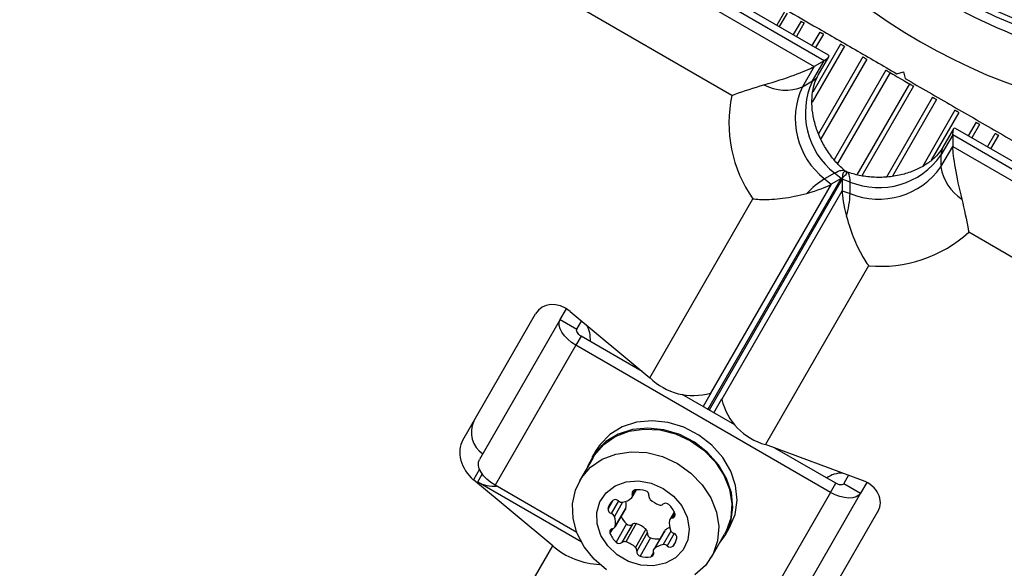
# Model space of a CAD drawing. Units: millimetres. Extents: x 0 to 5972, y 2664 to 8132.
# Drawn here: x 2320 to 2422, y 5415 to 5472 of the extents above; entities that cross this region are included whole.
import ezdxf

# ---------------------------------------------------------------- set-up
doc = ezdxf.new("R2010")
doc.units = ezdxf.units.MM

msp = doc.modelspace()

# ---------------------------------------------------------------- linework, layer by layer
at = {"color": 7, "linetype": 'Continuous', "lineweight": 25, "ltscale": 50}
for p, q in [((2379.09, 5480.18), (2402, 5466.94)), ((2403.04, 5467.54), (2380.12, 5480.78)), ((2403.48, 5468.13), (2381.28, 5480.95)), ((2393.47, 5463.94), (2375.14, 5474.52)), ((2399.2, 5472.47), (2398.39, 5471.07)), ((2400.97, 5471.45), (2400.16, 5470.05)), ((2402.43, 5466.03), (2403.53, 5467.93)), ((2402, 5466.94), (2400.79, 5464.84)), ((2401.82, 5465.44), (2403.04, 5467.54)), ((2403.04, 5467.54), (2402, 5466.94)), ((2410.58, 5466.19), (2411.26, 5466.38)), ((2411.26, 5466.38), (2411.44, 5465.69)), ((2400.79, 5464.84), (2401.82, 5465.44)), ((2416.38, 5459.84), (2415.16, 5457.74)), ((2416.47, 5460.46), (2415.37, 5458.56)), ((2416.38, 5459.84), (2416.38, 5458.64)), ((2439.3, 5446.61), (2416.38, 5459.84)), ((2438.87, 5447.7), (2416.67, 5460.52)), ((2419.99, 5458.6), (2420.8, 5460)), ((2415.16, 5456.54), (2416.38, 5458.64)), ((2415.16, 5457.74), (2415.16, 5456.54)), ((2416.38, 5458.64), (2439.3, 5445.41)), ((2404.13, 5455.89), (2403.09, 5455.29)), ((2404.8, 5455.33), (2404.13, 5455.89)), ((2405.4, 5456.01), (2405.35, 5456.03)), ((2403.76, 5454.73), (2391.26, 5433.08)), ((2403.09, 5455.29), (2403.76, 5454.73)), ((2404.8, 5455.33), (2403.76, 5454.73)), ((2404.92, 5455.26), (2404.92, 5454.06)), ((2405.74, 5454.96), (2404.92, 5455.26)), ((2405.74, 5453.76), (2405.74, 5454.96)), ((2392.42, 5432.41), (2404.92, 5454.06)), ((2404.92, 5454.06), (2405.74, 5453.76)), ((2384.94, 5434.67), (2395.65, 5453.21)), ((2436.37, 5439.17), (2418.04, 5449.75)), ((2407.66, 5446.28), (2396.96, 5427.74)), ((2375.65, 5440.7), (2376.29, 5441.81)), ((2376.7, 5441.52), (2384.94, 5434.67)), ((2365.55, 5428.21), (2373.1, 5441.29)), ((2375.65, 5440.7), (2367.26, 5426.18)), ((2375.65, 5440.7), (2377.38, 5439.7)), ((2377.38, 5439.7), (2377.87, 5440.55)), ((2377.82, 5438.99), (2377.28, 5438.04)), ((2384.15, 5435.33), (2377.82, 5438.99)), ((2377.28, 5438.04), (2368.89, 5423.52)), ((2403.71, 5422.78), (2377.28, 5438.04)), ((2393.78, 5429.77), (2388.3, 5432.94)), ((2391.33, 5433.12), (2390.49, 5431.67)), ((2391.33, 5433.12), (2391.26, 5433.08)), ((2391.58, 5431.04), (2392.42, 5432.49)), ((2392.42, 5432.49), (2392.42, 5432.41)), ((2379.37, 5427.15), (2378.94, 5426.39)), ((2407.01, 5424.02), (2396.96, 5427.74)), ((2404.26, 5423.72), (2397.92, 5427.38)), ((2379.02, 5426.34), (2377.66, 5423.98)), ((2374.88, 5417.24), (2366.64, 5424.09)), ((2405.58, 5424.55), (2405.1, 5423.7)), ((2367.09, 5423.87), (2377.82, 5417.68)), ((2377.38, 5418.61), (2368.89, 5423.52)), ((2383.12, 5422.28), (2383.56, 5423.05)), ((2403.71, 5422.78), (2404.26, 5423.72)), ((2405.1, 5423.7), (2406.83, 5422.7)), ((2407.47, 5423.81), (2406.83, 5422.7)), ((2403.71, 5422.78), (2395.33, 5408.25)), ((2406.83, 5422.7), (2398.44, 5408.18)), ((2381.32, 5419.17), (2382.41, 5421.06)), ((2382.45, 5421.15), (2381.36, 5419.26)), ((2387.49, 5420.73), (2387.04, 5419.96)), ((2401.06, 5407.71), (2408.61, 5420.79)), ((2382.53, 5419.51), (2381.44, 5417.62)), ((2383.14, 5419.47), (2382.05, 5417.58)), ((2383.54, 5419.54), (2382.45, 5417.65)), ((2384.55, 5418.95), (2383.46, 5417.07)), ((2392.79, 5418.39), (2393.23, 5419.15)), ((2384.69, 5418.57), (2383.6, 5416.68)), ((2385.03, 5418.07), (2383.94, 5416.18)), ((2386.43, 5418.74), (2385.35, 5416.85)), ((2386.5, 5418.81), (2385.41, 5416.93)), ((2391.34, 5416.08), (2392.71, 5418.44)), ((2222.43, 5153.19), (2374.88, 5417.24)), ((2387.63, 5417.65), (2387.36, 5417.19))]:
    msp.add_line(p, q, dxfattribs=at)
at = {"color": 8, "linetype": 'Continuous', "lineweight": 25, "ltscale": 50}
for p, q in [((2398.94, 5472.62), (2398.14, 5471.22)), ((2400.64, 5471.64), (2399.83, 5470.24)), ((2402.59, 5470.51), (2401.78, 5469.11)), ((2402.96, 5470.3), (2402.15, 5468.9)), ((2405.14, 5469.04), (2401.8, 5463.25)), ((2404.75, 5469.27), (2401.87, 5464.28)), ((2407.05, 5467.94), (2402.45, 5459.97)), ((2407.47, 5467.7), (2402.7, 5459.44)), ((2409.45, 5466.55), (2404.09, 5457.27)), ((2409.88, 5466.31), (2404.44, 5456.88)), ((2411.89, 5465.14), (2406.45, 5455.72)), ((2412.31, 5464.9), (2406.94, 5455.6)), ((2414.3, 5463.75), (2409.52, 5455.48)), ((2414.71, 5463.51), (2410.12, 5455.56)), ((2416.62, 5462.41), (2413.28, 5456.61)), ((2417.02, 5462.18), (2414.15, 5457.21)), ((2418.81, 5461.15), (2418, 5459.75)), ((2419.17, 5460.94), (2418.36, 5459.54)), ((2421.12, 5459.81), (2420.31, 5458.41)), ((2390.98, 5431.39), (2404.8, 5455.33)), ((2404.92, 5455.26), (2391.1, 5431.32)), ((2367.27, 5425.18), (2366.64, 5424.09)), ((2367.09, 5423.87), (2367.55, 5424.68)), ((2383.4, 5423.03), (2383.14, 5422.57)), ((2381.1, 5421.93), (2380.61, 5421.09)), ((2381.71, 5421.89), (2380.95, 5420.59)), ((2382.13, 5421.76), (2381.28, 5420.29)), ((2387.55, 5420.58), (2387.28, 5420.12)), ((2381.08, 5419.01), (2380.81, 5418.55)), ((2387.13, 5418.75), (2386.33, 5417.37)), ((2387.49, 5418.51), (2386.76, 5417.24)), ((2385.33, 5416.56), (2385.06, 5416.1))]:
    msp.add_line(p, q, dxfattribs=at)
at = {"color": 7, "linetype": 'Continuous', "lineweight": 25, "ltscale": 50, "flags": 128}
for points in [[(2400.64, 5471.64), (2400.69, 5471.61), (2400.74, 5471.58), (2400.79, 5471.55), (2400.83, 5471.53), (2400.87, 5471.51), (2400.91, 5471.49), (2400.93, 5471.47), (2400.95, 5471.46), (2400.96, 5471.45), (2400.97, 5471.45)], [(2402.59, 5470.51), (2402.64, 5470.48), (2402.69, 5470.46), (2402.74, 5470.43), (2402.78, 5470.4), (2402.83, 5470.38), (2402.87, 5470.35), (2402.9, 5470.33), (2402.93, 5470.32), (2402.95, 5470.31), (2402.96, 5470.3)], [(2404.75, 5469.27), (2404.79, 5469.24), (2404.84, 5469.21), (2404.89, 5469.19), (2404.94, 5469.16), (2404.98, 5469.13), (2405.03, 5469.11), (2405.07, 5469.08), (2405.1, 5469.07), (2405.12, 5469.05), (2405.14, 5469.04)], [(2407.05, 5467.94), (2407.09, 5467.91), (2407.14, 5467.89), (2407.19, 5467.86), (2407.24, 5467.83), (2407.28, 5467.8), (2407.33, 5467.78), (2407.37, 5467.75), (2407.41, 5467.73), (2407.44, 5467.71), (2407.47, 5467.7)], [(2409.45, 5466.55), (2409.49, 5466.53), (2409.53, 5466.51), (2409.58, 5466.48), (2409.62, 5466.45), (2409.67, 5466.42), (2409.72, 5466.4), (2409.77, 5466.37), (2409.81, 5466.34), (2409.85, 5466.32), (2409.88, 5466.31)], [(2409.88, 5466.31), (2410.01, 5466.23), (2410.18, 5466.13), (2410.36, 5466.03), (2410.56, 5465.91), (2410.77, 5465.79), (2410.99, 5465.66), (2411.2, 5465.54), (2411.4, 5465.42), (2411.59, 5465.32), (2411.75, 5465.22), (2411.89, 5465.14)], [(2411.89, 5465.14), (2411.92, 5465.13), (2411.96, 5465.11), (2412, 5465.08), (2412.04, 5465.05), (2412.09, 5465.03), (2412.14, 5465), (2412.19, 5464.97), (2412.23, 5464.94), (2412.28, 5464.92), (2412.31, 5464.9)], [(2414.3, 5463.75), (2414.32, 5463.74), (2414.35, 5463.72), (2414.39, 5463.7), (2414.43, 5463.67), (2414.48, 5463.65), (2414.53, 5463.62), (2414.58, 5463.59), (2414.63, 5463.56), (2414.67, 5463.54), (2414.71, 5463.51)], [(2416.62, 5462.41), (2416.64, 5462.4), (2416.67, 5462.39), (2416.7, 5462.37), (2416.74, 5462.34), (2416.78, 5462.32), (2416.83, 5462.29), (2416.88, 5462.26), (2416.93, 5462.24), (2416.97, 5462.21), (2417.02, 5462.18)], [(2418.81, 5461.15), (2418.82, 5461.14), (2418.84, 5461.13), (2418.86, 5461.12), (2418.9, 5461.1), (2418.94, 5461.07), (2418.98, 5461.05), (2419.03, 5461.02), (2419.08, 5460.99), (2419.12, 5460.97), (2419.17, 5460.94)], [(2420.8, 5460), (2420.8, 5460), (2420.81, 5459.99), (2420.83, 5459.98), (2420.86, 5459.96), (2420.89, 5459.95), (2420.93, 5459.92), (2420.98, 5459.9), (2421.03, 5459.87), (2421.07, 5459.84), (2421.12, 5459.81)], [(2404.13, 5455.89), (2404.32, 5455.99), (2404.5, 5456.08), (2404.67, 5456.14), (2404.82, 5456.17), (2404.95, 5456.19), (2405.06, 5456.18), (2405.16, 5456.15), (2405.24, 5456.09)], [(2405.74, 5454.96), (2405.73, 5455.18), (2405.72, 5455.38), (2405.68, 5455.55), (2405.64, 5455.7), (2405.59, 5455.82), (2405.52, 5455.91), (2405.45, 5455.98), (2405.36, 5456.03)], [(2377.28, 5438.04), (2376.83, 5438.33), (2376.43, 5438.66), (2376.08, 5439.02), (2375.82, 5439.39), (2375.64, 5439.75), (2375.55, 5440.1), (2375.55, 5440.42), (2375.65, 5440.7)], [(2377.82, 5438.99), (2377.7, 5439.06), (2377.59, 5439.15), (2377.5, 5439.25), (2377.43, 5439.35), (2377.38, 5439.45), (2377.35, 5439.54), (2377.36, 5439.63), (2377.38, 5439.7)], [(2393.23, 5419.15), (2393.79, 5420.49), (2394, 5421.96), (2393.85, 5423.48), (2393.34, 5424.99), (2392.51, 5426.41), (2391.39, 5427.68), (2390.03, 5428.73), (2388.49, 5429.53), (2386.85, 5430.03), (2385.19, 5430.2), (2383.58, 5430.05), (2382.09, 5429.57), (2380.81, 5428.79), (2379.78, 5427.75), (2379.37, 5427.15)], [(2392.18, 5417.53), (2392.79, 5418.39), (2393.35, 5419.74), (2393.56, 5421.2), (2393.41, 5422.73), (2392.91, 5424.23), (2392.07, 5425.65), (2390.95, 5426.92), (2389.59, 5427.98), (2388.05, 5428.77), (2386.42, 5429.27), (2384.75, 5429.45), (2383.14, 5429.29), (2381.66, 5428.82), (2380.37, 5428.04), (2379.34, 5427), (2378.61, 5425.74), (2378.49, 5425.43)], [(2379.02, 5426.34), (2379.21, 5426.65), (2380.16, 5427.73), (2381.37, 5428.57), (2382.79, 5429.12), (2384.36, 5429.35), (2386, 5429.26), (2387.63, 5428.85), (2389.18, 5428.13)], [(2389.18, 5428.13), (2390.57, 5427.15), (2391.74, 5425.94), (2392.64, 5424.57), (2393.22, 5423.1), (2393.46, 5421.59), (2393.34, 5420.12), (2392.88, 5418.76), (2392.71, 5418.44)], [(2380.47, 5414.76), (2379.18, 5415.86), (2378.14, 5417.15), (2377.39, 5418.59), (2376.98, 5420.08), (2376.92, 5421.58), (2377.22, 5423), (2377.85, 5424.29), (2378.8, 5425.38), (2380.01, 5426.21), (2381.43, 5426.76), (2383, 5426.99), (2384.64, 5426.9), (2386.27, 5426.49), (2387.82, 5425.77)], [(2368.89, 5423.52), (2368.44, 5423.81), (2368.04, 5424.14), (2367.7, 5424.49), (2367.43, 5424.86), (2367.25, 5425.23), (2367.16, 5425.58), (2367.16, 5425.9), (2367.26, 5426.18)], [(2387.82, 5425.77), (2389.21, 5424.79), (2390.38, 5423.58), (2391.28, 5422.21), (2391.86, 5420.74), (2392.1, 5419.23), (2391.98, 5417.76), (2391.51, 5416.4), (2390.72, 5415.21), (2389.63, 5414.24)], [(2386.33, 5423.19), (2387.42, 5422.39), (2388.27, 5421.37), (2388.83, 5420.21), (2389.04, 5419.01), (2388.9, 5417.85), (2388.41, 5416.82), (2387.61, 5415.99), (2386.56, 5415.43), (2385.34, 5415.17), (2384.03, 5415.24), (2382.74, 5415.62), (2381.56, 5416.31), (2380.58, 5417.23), (2379.87, 5418.32), (2379.48, 5419.51), (2379.45, 5420.7), (2379.77, 5421.81), (2380.42, 5422.75), (2381.35, 5423.45), (2382.5, 5423.87), (2383.77, 5423.97), (2385.08, 5423.73), (2386.33, 5423.19)], [(2405.1, 5423.7), (2405.04, 5423.64), (2404.97, 5423.6), (2404.88, 5423.57), (2404.77, 5423.56), (2404.65, 5423.58), (2404.52, 5423.61), (2404.39, 5423.66), (2404.26, 5423.72)], [(2406.83, 5422.7), (2406.64, 5422.48), (2406.36, 5422.31), (2406.01, 5422.22), (2405.61, 5422.19), (2405.15, 5422.24), (2404.68, 5422.35), (2404.19, 5422.54), (2403.71, 5422.78)], [(2382.45, 5421.15), (2382.43, 5421.1), (2382.41, 5421.06)], [(2386.43, 5418.74), (2386.46, 5418.78), (2386.5, 5418.81)]]:
    msp.add_lwpolyline(points, dxfattribs=at)
at = {"color": 7, "linetype": 'Continuous', "lineweight": 25, "ltscale": 2500}
for radius in [55, 54.44]:
    msp.add_circle((2443.51, 5522.24), radius, dxfattribs=at)
for centre, radius, start, end in [((2443.51, 5522.24), 60.91, 210.9407, 269.0593), ((2443.51, 5522.24), 56, 240.9408, 268.9768), ((2399.01, 5469.33), 4.84, 242.7262, 291.5775), ((2407.93, 5461.51), 7.88, 155.0401, 232.143), ((2408.97, 5462.11), 7.88, 155.0401, 232.143), ((2406.81, 5461.07), 13.65, 167.8518, 215.118), ((2408.71, 5462.26), 7.88, 247.857, 324.9599), ((2408.71, 5461.06), 7.88, 247.857, 324.9599), ((2419.95, 5457.25), 4.84, 188.4225, 237.2738), ((2408.32, 5446.94), 9.85, 122.0487, 136.0437), ((2395.89, 5454.11), 9.85, 343.9564, 357.9512), ((2408.88, 5459.87), 13.65, 264.882, 312.1482), ((2376.14, 5438.72), 2.64, 353.9191, 32.4263), ((2389.45, 5439.21), 6.39, 225.1921, 286.5224), ((2398.64, 5433.9), 6.39, 193.4777, 254.8077), ((2369.15, 5429.01), 2.72, 154.936, 235.5038), ((2404.87, 5422.11), 2.67, 87.7927, 125.8621), ((2368.79, 5426.76), 3.35, 239.4488, 274.487), ((2383.45, 5422.7), 0.335, 97.8882, 202.1116), ((2383.79, 5420.68), 2.38, 72.2244, 99.4501), ((2384.4, 5422.5), 0.459, 352.7606, 75.5654), ((2382.17, 5420.75), 1.6, 132.1794, 167.8209), ((2381.38, 5421.57), 0.459, 44.4361, 127.2379), ((2382.05, 5422.26), 0.505, 226.7533, 278.5768), ((2381.83, 5423.58), 1.84, 279.2942, 311.6194), ((2382.82, 5422.44), 0.336, 313.3021, 22.1337), ((2385.27, 5422.38), 0.416, 170.3926, 229.635), ((2386.85, 5423.97), 2.67, 225.9493, 249.2607), ((2381.07, 5421.03), 0.459, 172.7604, 255.5656), ((2380.71, 5421.52), 1.78, 348.0414, 10.6181), ((2386.05, 5421.87), 0.416, 250.3667, 309.6067), ((2386.59, 5421.19), 0.459, 44.436, 127.238), ((2385.32, 5419.75), 2.38, 20.5507, 47.7752), ((2380.81, 5420.1), 0.505, 21.4208, 73.2472), ((2379.55, 5419.63), 1.84, 348.3801, 20.7067), ((2384.17, 5421.3), 2.43, 204.8102, 227.5971), ((2388.81, 5419.5), 1.84, 168.3801, 200.7067), ((2387.33, 5419.79), 0.336, 97.867, 166.6968), ((2387.24, 5420.46), 0.335, 277.8878, 22.112), ((2381.12, 5418.68), 0.335, 97.8873, 202.1126), ((2381.03, 5419.34), 0.336, 277.867, 346.6968), ((2382.86, 5419.83), 0.459, 224.4361, 307.2379), ((2383.4, 5419.14), 0.416, 70.3667, 129.6067), ((2382.75, 5416.99), 2.67, 47.387, 72.6127), ((2384.28, 5418.64), 0.416, 350.3926, 49.635), ((2387.67, 5417.51), 1.76, 112.399, 132.0408), ((2387.56, 5419.03), 0.505, 201.421, 253.2476), ((2383.04, 5419.39), 2.38, 200.551, 227.7749), ((2385.15, 5418.51), 0.459, 172.7611, 255.5649), ((2385.77, 5420.36), 2.41, 252.3048, 275.288), ((2385.62, 5418.5), 2.18, 322.9954, 347.8264), ((2387.3, 5418.1), 0.459, 352.7605, 75.5648), ((2380.06, 5423.19), 7.89, 228.9365, 267.8475), ((2381.77, 5417.94), 0.459, 224.436, 307.238), ((2382.31, 5417.26), 0.416, 70.3667, 129.6067), ((2381.66, 5415.11), 2.67, 47.387, 72.6127), ((2383.19, 5416.75), 0.416, 350.3942, 49.6343), ((2385.64, 5416.68), 0.336, 133.3021, 202.1337), ((2386.63, 5415.55), 1.84, 99.2938, 131.6199), ((2386.41, 5416.87), 0.505, 46.7509, 98.5795), ((2387.08, 5417.56), 0.459, 224.436, 307.238), ((2384.06, 5416.62), 0.459, 172.76, 255.5654), ((2384.67, 5418.45), 2.38, 252.2244, 279.4501), ((2385.02, 5416.43), 0.335, 277.8878, 22.112)]:
    msp.add_arc(centre, radius, start, end, dxfattribs=at)
at = {"color": 8, "linetype": 'Continuous', "lineweight": 25, "ltscale": 2500}
for centre, start, end in [((2401.05, 5466.84), 298.9598, 329.5572), ((2416.77, 5457.77), 150.4432, 181.04)]:
    msp.add_arc(centre, 1.61, start, end, dxfattribs=at)
at = {"color": 7, "linetype": 'Continuous', "lineweight": 25, "ltscale": 2500}
for centre, major_axis, ratio, start_param, end_param in [((2396.77, 5466.23), (6.78, 1.82), 0.121421, 5.857715, 6.404015), ((2395.73, 5465.63), (6.78, 1.82), 0.121421, 4.836194, 5.857715), ((2418.37, 5453.76), (-1.82, 6.78), 0.121421, 6.162356, 6.708655), ((2418.37, 5452.56), (-1.82, 6.78), 0.121421, 0.42547, 1.446991), ((2398.98, 5454.79), (6.37, 1.14), 0.174979, 5.83204, 6.441425), ((2407.36, 5449.96), (-2.2, 6.09), 0.174979, 6.124946, 6.734331), ((2397.95, 5454.19), (6.37, 1.14), 0.174979, 5.222654, 5.83204), ((2407.36, 5448.76), (-2.2, 6.09), 0.174979, 0.451146, 1.060531), ((2375.44, 5439.34), (-1.75, 2.59), 0.774004, 5.073585, 6.644381), ((2367.89, 5426.27), (-1.75, 2.59), 0.774004, 0.361196, 1.931992), ((2405.75, 5421.84), (3.12, -0.22), 0.774004, 5.92199, 7.492786)]:
    msp.add_ellipse(centre, major_axis=major_axis, ratio=ratio, start_param=start_param, end_param=end_param, dxfattribs=at)
at = {"color": 7, "linetype": 'Continuous', "lineweight": 25, "ltscale": 50}
for points, knots in [([(2383.01, 5482.11), (2384.75, 5481.1), (2388.24, 5479.09), (2394.53, 5475.46), (2400.56, 5471.97), (2406.25, 5468.69), (2409.13, 5467.03), (2410.58, 5466.19)], [0, 0, 0, 0, 0.199036, 0.398899, 0.696528, 0.848269, 1, 1, 1, 1]), ([(2405.23, 5456.1), (2405.07, 5456.24), (2404.57, 5456.68), (2403.78, 5457.56), (2402.97, 5458.79), (2402.35, 5460.11), (2401.94, 5461.47), (2401.75, 5462.79), (2401.78, 5464.02), (2401.99, 5465.08), (2402.25, 5465.71), (2402.41, 5465.99), (2402.43, 5466.03)], [0, 0, 0, 0, 0.0541424, 0.1700317, 0.2860671, 0.401906, 0.5174109, 0.6325493, 0.7476212, 0.8633819, 0.980868, 1, 1, 1, 1]), ([(2393.47, 5463.94), (2393.47, 5463.94), (2393.59, 5463.98), (2394.57, 5464.36), (2395.75, 5464.72), (2396.79, 5465.04)], [0, 0, 0, 0, 0.003641, 0.116143, 1, 1, 1, 1]), ([(2411.44, 5465.69), (2413.09, 5464.74), (2416.38, 5462.84), (2421.33, 5459.99), (2426.24, 5457.15), (2432.21, 5453.7), (2436.39, 5451.29), (2439.01, 5449.78)], [0, 0, 0, 0, 0.173131, 0.346281, 0.524077, 0.70191, 1, 1, 1, 1]), ([(2415.37, 5458.56), (2415.3, 5458.45), (2415.09, 5458.1), (2414.56, 5457.49), (2413.65, 5456.77), (2412.5, 5456.16), (2411.18, 5455.71), (2409.75, 5455.46), (2408.28, 5455.41), (2406.86, 5455.58), (2405.91, 5455.83), (2405.44, 5456), (2405.38, 5456.02)], [0, 0, 0, 0, 0.053504, 0.168345, 0.290114, 0.408151, 0.524777, 0.640995, 0.756997, 0.872783, 0.982504, 1, 1, 1, 1]), ([(2395.65, 5453.21), (2395.65, 5453.21), (2395.69, 5453.21), (2395.98, 5453.18), (2396.95, 5453.13), (2398.81, 5453.21), (2400.4, 5453.58), (2401.23, 5453.78)], [0, 0, 0, 0, 0.002496, 0.022718, 0.173178, 0.565005, 1, 1, 1, 1]), ([(2417.33, 5453.18), (2417.58, 5452.11), (2417.85, 5450.92), (2418.02, 5449.87), (2418.04, 5449.75), (2418.04, 5449.75)], [0, 0, 0, 0, 0.883856, 0.996358, 1, 1, 1, 1]), ([(2405.36, 5451.39), (2405.61, 5450.57), (2406.08, 5449.01), (2406.94, 5447.36), (2407.47, 5446.55), (2407.64, 5446.31), (2407.66, 5446.28), (2407.66, 5446.28)], [0, 0, 0, 0, 0.434996, 0.826822, 0.977283, 0.997505, 1, 1, 1, 1])]:
    msp.add_open_spline(points, degree=3, knots=knots, dxfattribs=at)

doc.saveas('drawing.dxf')
